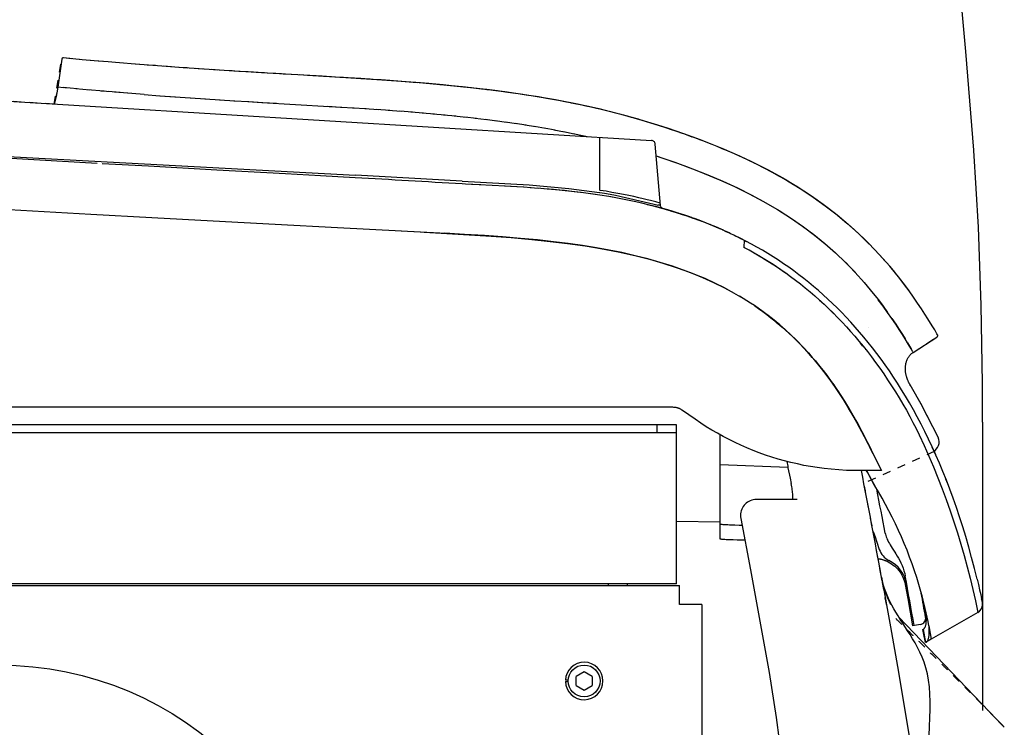
# Model space of a CAD drawing. Units: inches. Extents: x 0 to 827, y 0 to 585.
# Drawn here: x 297 to 309, y 245 to 254 of the extents above; entities that cross this region are included whole.
import ezdxf

# ---------------------------------------------------------------- set-up
doc = ezdxf.new("R2010")
doc.units = ezdxf.units.IN
doc.header["$LTSCALE"] = 10
doc.linetypes.add('CACHE', pattern=[0.375, 0.25, -0.125])
doc.layers.add('GE-DESIGNER_WARNING', color=1, linetype='Continuous', plot=False)
for name, color, linetype in [('GE-EQUIPMENT', 140, 'Continuous'), ('GE-EQUIPMENT_INSERTION', 140, 'Continuous'), ('GE-EQUIPMENT_LIGHT', 141, 'Continuous'), ('GE-EQUIPMENT_OUTLINE', 131, 'CACHE')]:
    doc.layers.add(name, color=color, linetype=linetype)

# ---------------------------------------------------------------- blocks, each defined once
blk = doc.blocks.new('GE-EUR03162')
at = {"layer": 'GE-DESIGNER_WARNING'}
for p, q in [((-1109.13, -329.34), (-1109.13, -238.66)), ((-1106.41, -414.71), (-1106.4, -414.84))]:
    blk.add_line(p, q, dxfattribs=at)
at = {"layer": 'GE-DESIGNER_WARNING', "flags": 128}
for points in [[(-1109.2, -329.34), (-1109.16, -341.5), (-1109.01, -353.83), (-1108.74, -366.14), (-1108.36, -378.42), (-1107.87, -390.67), (-1107.22, -402.83), (-1106.41, -414.71)], [(-1106.4, -414.84), (-1103.94, -445.83), (-1101.27, -474.78), (-1098.46, -501.39)]]:
    blk.add_lwpolyline(points, dxfattribs=at)
at = {"layer": 'GE-EQUIPMENT'}
for p, q in [((-1116.02, -233.38), (-1116.02, -233.38)), ((-1116.02, -233.38), (-1116.02, -233.38)), ((-1116.02, -233.38), (-1082.88, -268.02)), ((-1108.31, -269.97), (-1108.42, -270.08)), ((-1109.14, -272.64), (-1109.14, -272.67)), ((-1109.14, -272.67), (-1109.14, -272.69)), ((-1109.14, -272.69), (-1109.13, -272.71)), ((-1109.13, -272.71), (-1108.9, -273.81)), ((-1108.61, -275.13), (-1108.9, -273.81)), ((-1108.27, -276.64), (-1108.61, -275.13)), ((-1107.9, -278.24), (-1108.27, -276.64)), ((-1107.51, -279.92), (-1107.9, -278.24)), ((-1095.5, -323.91), (-1095.24, -324.59)), ((-1095.24, -324.59), (-1090.26, -334.32)), ((-1095.24, -324.59), (-1090.25, -334.34)), ((-1086.31, -341.2), (-1090.26, -334.32)), ((-1087.35, -351.27), (-1094.87, -356.09)), ((-1087.27, -351.4), (-1087.35, -351.27)), ((-1087.28, -351.39), (-1086.7, -352.41)), ((-1086.71, -352.38), (-1086.22, -353.23)), ((-1086.2, -353.25), (-1086.7, -352.41)), ((-1085.58, -354.3), (-1086.2, -353.25)), ((-1071.19, -353.78), (-1070.71, -354.36)), ((-1070.71, -354.36), (-1070.34, -354.81)), ((-1095.04, -356.76), (-1094.87, -357.05)), ((-1094.87, -357.05), (-1094.14, -358.31)), ((-1094.14, -358.31), (-1093.56, -359.28)), ((-1093.56, -359.28), (-1092.85, -360.45)), ((-1073.25, -359.11), (-1073.25, -359.12)), ((-1072.01, -373.22), (-1074.85, -369.82)), ((-1084.62, -372.57), (-1083.08, -374.57)), ((-1069.08, -376.48), (-1072.12, -373.1)), ((-1079.98, -378.36), (-1083.11, -374.54)), ((-1066.06, -379.59), (-1069.08, -376.48)), ((-1076.78, -381.99), (-1080.01, -378.33)), ((-1073.48, -385.46), (-1076.81, -381.97)), ((-1059.62, -385.49), (-1062.94, -382.57)), ((-620.02, -441.43), (-1005.12, -417.88)), ((-980.46, -420.09), (-983.85, -419.36)), ((-977.44, -420.71), (-980.81, -420.02)), ((-974.42, -421.29), (-977.8, -420.64)), ((-971.4, -421.84), (-974.8, -421.22)), ((-968.37, -422.35), (-971.79, -421.77)), ((-965.33, -422.84), (-968.77, -422.29)), ((-962.26, -423.31), (-965.74, -422.78)), ((-959.16, -423.75), (-962.67, -423.25)), ((-956.02, -424.18), (-959.58, -423.69)), ((-952.85, -424.58), (-956.46, -424.12)), ((-949.65, -424.96), (-953.3, -424.52)), ((-946.4, -425.33), (-950.1, -424.91)), ((-943.11, -425.68), (-946.86, -425.28)), ((-939.78, -426.01), (-943.57, -425.63)), ((-936.4, -426.32), (-940.24, -425.96)), ((-932.98, -426.63), (-936.86, -426.28)), ((-929.5, -426.92), (-933.44, -426.59)), ((-925.96, -427.19), (-929.96, -426.88)), ((-922.36, -427.45), (-926.43, -427.15)), ((-918.7, -427.7), (-922.84, -427.42)), ((-914.98, -427.95), (-919.18, -427.67)), ((-911.18, -428.19), (-915.45, -427.92)), ((-907.31, -428.42), (-911.65, -428.16)), ((-903.82, -428.63), (-907.77, -428.4)), ((-903.37, -428.66), (-907.31, -428.42)), ((-873.8, -430.41), (-878.58, -430.11)), ((-869.29, -430.69), (-874.11, -430.39)), ((-864.71, -430.99), (-869.57, -430.68)), ((-860.05, -431.31), (-864.95, -430.98)), ((-850.62, -431.98), (-855.47, -431.63)), ((-845.69, -432.35), (-850.61, -431.98)), ((-845.64, -432.35), (-850.52, -431.99)), ((-845.69, -432.35), (-839.19, -432.86)), ((-840.53, -432.75), (-836.33, -433.09)), ((-838.08, -432.95), (-834.34, -433.26)), ((-835.54, -433.16), (-832.05, -433.45)), ((-833.08, -433.36), (-827.77, -433.82)), ((-828.53, -433.76), (-824.13, -434.15)), ((-824.6, -434.1), (-820.17, -434.51)), ((-821.26, -434.41), (-820.68, -434.46)), ((-820.33, -434.5), (-818.47, -434.67)), ((-819.78, -443.51), (-818.47, -434.67)), ((-829.95, -443.07), (-834.29, -442.7)), ((-826.2, -443.4), (-829.95, -443.07)), ((-820.32, -443.94), (-826.2, -443.4))]:
    blk.add_line(p, q, dxfattribs=at)
for points in [[(-1107.7, -269.5), (-1093.08, -261.06)], [(-1108.42, -270.08), (-1108.48, -270.16), (-1108.53, -270.21), (-1108.56, -270.25), (-1108.59, -270.29), (-1108.62, -270.33), (-1108.65, -270.37), (-1108.67, -270.4), (-1108.7, -270.44), (-1108.72, -270.48), (-1108.74, -270.51), (-1108.77, -270.55), (-1108.79, -270.59), (-1108.81, -270.62), (-1108.83, -270.66), (-1108.85, -270.69), (-1108.87, -270.73), (-1108.88, -270.76), (-1108.9, -270.8), (-1108.92, -270.83), (-1108.93, -270.87), (-1108.95, -270.9), (-1108.96, -270.94), (-1108.98, -270.97), (-1108.99, -271), (-1109, -271.04), (-1109.01, -271.07), (-1109.03, -271.1), (-1109.04, -271.13), (-1109.05, -271.17), (-1109.06, -271.2), (-1109.07, -271.23), (-1109.08, -271.26), (-1109.09, -271.29), (-1109.09, -271.32), (-1109.1, -271.35), (-1109.11, -271.39), (-1109.12, -271.42), (-1109.12, -271.45), (-1109.13, -271.47), (-1109.14, -271.5), (-1109.14, -271.53), (-1109.15, -271.56), (-1109.15, -271.59), (-1109.16, -271.62), (-1109.16, -271.65), (-1109.17, -271.67), (-1109.17, -271.7), (-1109.17, -271.73), (-1109.18, -271.76), (-1109.18, -271.78), (-1109.18, -271.81), (-1109.18, -271.83), (-1109.19, -271.86), (-1109.19, -271.88), (-1109.19, -271.91), (-1109.19, -271.93), (-1109.19, -271.96), (-1109.19, -271.98), (-1109.19, -272.01), (-1109.19, -272.03), (-1109.19, -272.06), (-1109.2, -272.08), (-1109.2, -272.1), (-1109.2, -272.12), (-1109.19, -272.15), (-1109.19, -272.17), (-1109.19, -272.19), (-1109.19, -272.21), (-1109.19, -272.24), (-1109.19, -272.26), (-1109.19, -272.28), (-1109.19, -272.3), (-1109.19, -272.32), (-1109.19, -272.34), (-1109.18, -272.36), (-1109.18, -272.38), (-1109.18, -272.4), (-1109.18, -272.42), (-1109.18, -272.44), (-1109.17, -272.45), (-1109.17, -272.47)], [(-1109.17, -272.47), (-1109.17, -272.49), (-1109.17, -272.5), (-1109.17, -272.52), (-1109.16, -272.53), (-1109.16, -272.55), (-1109.16, -272.56), (-1109.16, -272.58), (-1109.15, -272.59), (-1109.15, -272.6), (-1109.15, -272.62), (-1109.14, -272.64)], [(-1107.51, -279.92), (-1106.66, -283.36), (-1105.76, -286.79), (-1104.86, -290.07), (-1103.91, -293.34), (-1102.96, -296.45), (-1101.96, -299.55), (-1100.96, -302.52), (-1099.93, -305.47), (-1098.89, -308.29), (-1097.81, -311.1), (-1096.73, -313.78), (-1095.62, -316.45), (-1094.51, -319), (-1093.36, -321.53), (-1092.22, -323.96), (-1091.04, -326.37), (-1089.87, -328.68), (-1088.67, -330.97), (-1087.46, -333.17), (-1086.23, -335.36), (-1085, -337.46), (-1083.74, -339.54), (-1082.48, -341.54), (-1081.19, -343.52), (-1079.91, -345.43), (-1078.6, -347.32), (-1077.29, -349.14), (-1075.96, -350.94), (-1074.63, -352.67), (-1073.27, -354.39), (-1071.91, -356.04), (-1070.53, -357.67), (-1069.15, -359.25), (-1067.75, -360.81), (-1066.34, -362.32), (-1064.91, -363.8), (-1063.48, -365.24), (-1062.02, -366.66), (-1060.55, -368.04), (-1059.07, -369.4), (-1057.57, -370.71), (-1056.06, -372.01), (-1054.53, -373.27), (-1052.98, -374.5), (-1051.42, -375.7), (-1049.84, -376.88), (-1048.25, -378.03), (-1046.63, -379.15), (-1045, -380.24), (-1043.35, -381.31), (-1041.68, -382.35), (-1039.99, -383.36), (-1038.28, -384.36), (-1036.55, -385.32), (-1034.78, -386.26), (-1033.01, -387.18), (-1031.19, -388.07), (-1030.96, -388.19)], [(-1094, -320.11), (-1094.15, -320.24), (-1094.66, -320.79), (-1095.06, -321.35), (-1095.37, -321.95), (-1095.55, -322.57), (-1095.6, -323.23), (-1095.49, -323.91)], [(-1086.63, -340.65), (-1086.48, -340.87), (-1086.42, -340.99), (-1086.36, -341.12), (-1086.29, -341.24), (-1086.22, -341.37), (-1086.16, -341.5), (-1086.09, -341.64), (-1086.02, -341.77), (-1085.96, -341.91), (-1085.89, -342.06), (-1085.83, -342.2), (-1085.76, -342.35), (-1085.7, -342.5), (-1085.63, -342.65), (-1085.57, -342.8), (-1085.51, -342.96), (-1085.45, -343.13), (-1085.39, -343.29), (-1085.34, -343.47), (-1085.29, -343.64), (-1085.24, -343.82), (-1085.19, -344), (-1085.14, -344.19), (-1085.1, -344.38), (-1085.07, -344.57), (-1085.03, -344.77), (-1085, -344.97), (-1084.98, -345.18), (-1084.96, -345.38), (-1084.95, -345.6), (-1084.94, -345.81), (-1084.93, -346.02), (-1084.93, -346.24), (-1084.94, -346.46), (-1084.95, -346.69), (-1084.97, -346.91), (-1085, -347.14), (-1085.03, -347.36), (-1085.07, -347.59), (-1085.12, -347.82), (-1085.18, -348.06), (-1085.24, -348.29), (-1085.32, -348.52), (-1085.4, -348.75), (-1085.49, -348.98), (-1085.59, -349.21), (-1085.71, -349.43), (-1085.83, -349.66), (-1085.97, -349.87), (-1086.12, -350.09), (-1086.28, -350.29), (-1086.45, -350.5), (-1086.63, -350.69), (-1086.83, -350.87), (-1087.03, -351.05), (-1087.25, -351.21), (-1087.35, -351.27)], [(-1086.22, -353.23), (-1085.59, -354.29), (-1084.84, -355.53)], [(-1080.67, -361.97), (-1081.89, -360.17), (-1082.99, -358.48), (-1083.98, -356.92), (-1084.84, -355.53)], [(-1084.84, -355.53), (-1083.98, -356.93), (-1082.99, -358.48), (-1081.89, -360.17), (-1080.68, -361.96), (-1079.35, -363.86)], [(-1071.67, -353.19), (-1071.6, -353.27), (-1071.19, -353.78)], [(-1094.87, -356.09), (-1094.92, -356.13), (-1095.01, -356.23), (-1095.08, -356.36), (-1095.1, -356.5), (-1095.09, -356.64), (-1095.04, -356.76)], [(-1092.85, -360.45), (-1092.01, -361.8), (-1091.05, -363.32), (-1089.97, -364.99), (-1088.78, -366.77), (-1087.49, -368.64), (-1086.1, -370.58), (-1084.62, -372.57)], [(-1079.36, -363.85), (-1077.93, -365.82), (-1076.42, -367.82)], [(-1074.85, -369.82), (-1076.43, -367.81), (-1077.94, -365.82), (-1079.35, -363.86)], [(-1062.94, -382.57), (-1066.14, -379.51), (-1069.21, -376.34)], [(-896.97, -438.45), (-909.06, -437.74), (-920.31, -437.02), (-931.02, -436.22), (-940.93, -435.34), (-950.31, -434.35), (-958.98, -433.26), (-967.27, -432.05), (-974.92, -430.76), (-982.41, -429.29), (-989.34, -427.74), (-996.28, -425.97), (-1002.79, -424.12), (-1009.24, -422.09), (-1015.47, -419.96), (-1021.46, -417.76), (-1027.27, -415.44), (-1032.74, -413.07), (-1038.04, -410.56), (-1042.88, -408.07), (-1047.58, -405.43), (-1051.83, -402.84), (-1055.96, -400.11), (-1059.75, -397.39), (-1063.45, -394.52), (-1066.93, -391.61), (-1070.32, -388.54), (-1073.6, -385.34)], [(-901.64, -438.18), (-905.75, -437.93), (-909.79, -437.69), (-913.76, -437.45), (-917.66, -437.19), (-921.49, -436.94), (-925.24, -436.67), (-928.93, -436.39), (-932.56, -436.1), (-936.15, -435.79), (-939.68, -435.46), (-943.17, -435.12), (-946.61, -434.76), (-950, -434.38), (-953.36, -433.99), (-956.67, -433.57), (-959.95, -433.13), (-963.19, -432.67), (-966.41, -432.19), (-969.6, -431.68), (-972.76, -431.14), (-975.91, -430.57), (-979.06, -429.97), (-982.2, -429.33), (-985.36, -428.65), (-988.55, -427.93), (-991.78, -427.14), (-995.08, -426.29), (-998.5, -425.36), (-1002.1, -424.33), (-1005.98, -423.14), (-1010.33, -421.73), (-1015.21, -420.05), (-1020.38, -418.17), (-1025.67, -416.1), (-1031.13, -413.79), (-1036.55, -411.29), (-1041.62, -408.74), (-1046.4, -406.12), (-1050.9, -403.43), (-1055.13, -400.68), (-1059.13, -397.85), (-1062.93, -394.94), (-1066.57, -391.91), (-1070.08, -388.76), (-1073.48, -385.46)], [(-1006.61, -413.05), (-1008.65, -412.38), (-1013.25, -410.77), (-1018.06, -408.99), (-1022.87, -407.09), (-1027.56, -405.09), (-1032.16, -402.97), (-1036.69, -400.71), (-1041.08, -398.34), (-1045.24, -395.88), (-1049.16, -393.37), (-1052.86, -390.79), (-1056.37, -388.14), (-1059.72, -385.41)], [(-1006.61, -413.05), (-1008.04, -412.58), (-1012.41, -411.07), (-1016.99, -409.4), (-1021.7, -407.56), (-1026.48, -405.56), (-1031.22, -403.42), (-1035.86, -401.14), (-1040.38, -398.73), (-1044.71, -396.21), (-1048.78, -393.62), (-1052.59, -390.99), (-1056.18, -388.29), (-1059.62, -385.49)], [(-878.24, -430.14), (-882.61, -429.87), (-903.82, -428.63)], [(-878.58, -430.11), (-882.97, -429.85), (-887.29, -429.6)], [(-818.47, -434.67), (-818.27, -433.44), (-817.99, -432.05), (-817.68, -430.71), (-817.32, -429.41), (-817.3, -429.36)], [(-818.47, -434.67), (-817.93, -431.77), (-817.3, -429.36)], [(-850.52, -431.99), (-855.32, -431.64), (-860.25, -431.29)], [(-841.57, -442.1), (-856.6, -440.97), (-870.76, -440.02), (-884.29, -439.19), (-901.64, -438.18)], [(-856.58, -440.97), (-861.34, -440.64), (-866.11, -440.32), (-870.8, -440.02), (-875.42, -439.73), (-879.97, -439.45), (-884.45, -439.18), (-888.86, -438.92)], [(-834.29, -442.7), (-836.68, -442.5), (-839.13, -442.3), (-841.57, -442.1)], [(-820.32, -443.94), (-820.19, -443.93), (-820.07, -443.89), (-819.96, -443.82), (-819.87, -443.73), (-819.81, -443.61), (-819.78, -443.51)]]:
    blk.add_lwpolyline(points, dxfattribs=at)
blk.add_lwpolyline([(-1034.11, -384.35), (-1034.92, -383.93), (-1036.32, -383.16), (-1037.73, -382.37), (-1039.05, -381.6), (-1040.37, -380.81), (-1041.69, -379.99), (-1043.01, -379.15), (-1044.41, -378.24), (-1045.79, -377.3), (-1047.3, -376.24), (-1048.81, -375.16), (-1050.37, -373.99), (-1051.93, -372.78), (-1053.45, -371.56), (-1054.97, -370.31), (-1056.45, -369.04), (-1057.92, -367.74), (-1059.36, -366.42), (-1060.8, -365.06), (-1062.21, -363.68), (-1063.62, -362.27), (-1065.01, -360.82), (-1066.39, -359.33), (-1067.72, -357.86), (-1069.03, -356.35), (-1070.35, -354.79), (-1071.66, -353.19), (-1072.98, -351.53), (-1074.29, -349.82), (-1075.59, -348.09), (-1076.87, -346.31), (-1078.11, -344.52), (-1079.35, -342.69), (-1080.59, -340.79), (-1081.81, -338.86), (-1082.98, -336.94), (-1084.13, -334.99), (-1085.24, -333.05), (-1086.34, -331.07), (-1087.32, -329.24), (-1088.3, -327.37), (-1089.3, -325.39, -0.059791), (-1107.7, -269.5)], format="xyb", dxfattribs=at)
for centre, start, end in [((-1106.2, -272.1), 120, 175.5711), ((-1070.22, -350.2), 218.2743, 220.0237)]:
    blk.add_arc(centre, 3, start, end, dxfattribs=at)
at = {"layer": 'GE-EQUIPMENT_LIGHT', "linetype": 'Continuous'}
for p, q in [((-1020.95, -271.95), (-1020.95, 650.05)), ((-983.95, -245.06), (-986.45, -246.51)), ((-986.45, -249.39), (-986.45, -246.51)), ((-981.45, -246.51), (-983.95, -245.06)), ((-981.45, -246.51), (-981.45, -249.39)), ((-986.45, -249.39), (-983.95, -250.84)), ((-983.95, -250.84), (-981.45, -249.39)), ((-978.05, -247.75), (-978.98, -247.75)), ((-978.98, -248.15), (-978.05, -248.15)), ((-1093.08, -261.06), (-1091.24, -260)), ((-1092.32, -265.24), (-1093.08, -261.06)), ((-1090.48, -264.18), (-1091.24, -260)), ((-1090.48, -264.18), (-1090.57, -264.23)), ((-1090.46, -264.17), (-1090.48, -264.18)), ((-1089.66, -265.69), (-1087.2, -265.26)), ((-1020.95, -271.95), (-1013.95, -271.95)), ((-1013.95, -271.95), (-1013.95, -277.95)), ((-603.95, -277.95), (-1013.95, -277.95)), ((-1012.95, -278.45), (-1012.95, -328.45)), ((-1012.95, -278.45), (-512.29, -278.45)), ((-997.45, -278.45), (-997.45, -277.95)), ((-991.45, -278.45), (-991.45, -277.95)), ((-1077.62, -279.69), (-1077.58, -279.91)), ((-1077.58, -279.91), (-1077.55, -280.05)), ((-1077.55, -280.05), (-1077.52, -280.18)), ((-1077.52, -280.18), (-1077.51, -280.24)), ((-1077.5, -280.28), (-1077.48, -280.4)), ((-1077.48, -280.4), (-1077.46, -280.5)), ((-1076.2, -290.94), (-1076.53, -289.97)), ((-1075.87, -291.91), (-1076.2, -290.94)), ((-1075.5, -292.95), (-1075.87, -291.91)), ((-1074.77, -294.94), (-1075.5, -292.95)), ((-1034.48, -292.19), (-1033.36, -292.21)), ((-1033.36, -292.21), (-1032.01, -292.24)), ((-1026.75, -292.57), (-1026.75, -325.31)), ((-1032.68, -296.98), (-1033.58, -296.96)), ((-1031.37, -297.01), (-1032.68, -296.98)), ((-1026.75, -297.89), (-1012.95, -298.11)), ((-1050.94, -305), (-1038.11, -305)), ((-1098.25, -309.97), (-1097.68, -311.41)), ((-1074.84, -319.31), (-1077.39, -314.09)), ((-1077.39, -314.09), (-1071.83, -314.09)), ((-1048.02, -315.07), (-1026.75, -315.92)), ((-1073.58, -321.85), (-1074.84, -319.31)), ((-1074.74, -319.52), (-1074.84, -319.31)), ((-1074.81, -319.37), (-1074.8, -319.39)), ((-1071.26, -326.35), (-1071.28, -326.32)), ((-122.95, -326.05), (-1012.95, -326.05)), ((-1006.95, -326.05), (-1006.95, -328.45)), ((-1018.86, -330.22), (-1014.82, -333.04)), ((-1012.95, -328.45), (-122.95, -328.45)), ((-1011.88, -334), (969.2, -334)), ((-1056.65, -348.56), (-1056.84, -348.34)), ((-1055.67, -349.71), (-1055.71, -349.67)), ((-1062.46, -363.43), (-1062.35, -363.54)), ((-1062.35, -363.54), (-1059.81, -366)), ((-1039.77, -364.35), (-1037.45, -365.97)), ((-1059.81, -366), (-1057.43, -368.17)), ((-1033.9, -368.25), (-1033.68, -368.39)), ((-1033.9, -368.26), (-1031.04, -369.93)), ((-1033.9, -368.26), (-1033.9, -368.26)), ((-1033.89, -368.25), (-1032.75, -368.93)), ((-1028.02, -371.57), (-1031.11, -369.89)), ((-1034.77, -386.27), (-1034.96, -386.17)), ((-1034.23, -386.55), (-1034.11, -384.3)), ((-1033.13, -387.12), (-1033.35, -387)), ((-1031.44, -387.95), (-1032.4, -387.48)), ((-1032.4, -387.48), (-1032.08, -387.64)), ((-1030.64, -388.34), (-1031.44, -387.95)), ((-1029.88, -388.7), (-1030.96, -388.19)), ((-1028.92, -389.14), (-1029.99, -388.65)), ((-1029.88, -388.7), (-1029.36, -388.94)), ((-1028.36, -389.4), (-1029.36, -388.94)), ((-1027.74, -389.68), (-1029.01, -389.1)), ((-1028.92, -389.14), (-1028.68, -389.26)), ((-1027.54, -389.77), (-1028.52, -389.33)), ((-1027.54, -389.77), (-1026.88, -390.06)), ((-1027.45, -389.81), (-1027.54, -389.77)), ((-944.65, -388.46), (-926.43, -389.42)), ((-936.37, -388.91), (-926.4, -389.42)), ((-1025.56, -390.63), (-1026.55, -390.2)), ((-1026.55, -390.2), (-1025.89, -390.49)), ((-1024.56, -391.05), (-1025.56, -390.63)), ((-1025.56, -390.63), (-1024.85, -390.93)), ((-1025.46, -390.67), (-1025.56, -390.63)), ((-1023.57, -391.46), (-1024.56, -391.05)), ((-1024.37, -391.13), (-1024.56, -391.05)), ((-1023.75, -391.38), (-1023.57, -391.46)), ((-1022.56, -391.86), (-1023.57, -391.46)), ((-1023.23, -391.59), (-1023.57, -391.46)), ((-1022.61, -391.84), (-1022.56, -391.86)), ((-1022.02, -392.07), (-1022.04, -392.07)), ((-1021.47, -392.29), (-1021.42, -392.3)), ((-1021.05, -392.44), (-1019.03, -393.2)), ((-1020.81, -392.54), (-1020.91, -392.5)), ((-1020.36, -392.71), (-1020.18, -392.77)), ((-1017.82, -393.63), (-1019.9, -392.88)), ((-1019.25, -393.12), (-1019.55, -393.01)), ((-1019.03, -393.2), (-1016.85, -393.97)), ((-1017.59, -393.71), (-1018.25, -393.48)), ((-1017.03, -393.91), (-1018.14, -393.52)), ((-1018.14, -393.52), (-1017.59, -393.71)), ((-1015.56, -394.4), (-1017.82, -393.63)), ((-1017.82, -393.63), (-1017.67, -393.68)), ((-1017.59, -393.71), (-1017.59, -393.71)), ((-1015.91, -394.29), (-1017.03, -393.91)), ((-1017.03, -393.91), (-1016.24, -394.18)), ((-1016.85, -393.97), (-1014.48, -394.76)), ((-1016.24, -394.18), (-1015.91, -394.29)), ((-1014.79, -394.66), (-1015.91, -394.29)), ((-1013.15, -395.18), (-1015.56, -394.4)), ((-1015.56, -394.4), (-1015.55, -394.41)), ((-1015.35, -394.48), (-1015.55, -394.41)), ((-1014.85, -394.64), (-1014.79, -394.66)), ((-1013.66, -395.02), (-1014.79, -394.66)), ((-1014.15, -394.87), (-1014.79, -394.66)), ((-1014.48, -394.76), (-1011.84, -395.59)), ((-1012.54, -395.37), (-1013.66, -395.02)), ((-1013.66, -395.02), (-1013.43, -395.09)), ((-1013.43, -395.09), (-1013.1, -395.2)), ((-1010.66, -395.94), (-1013.15, -395.18)), ((-1011.41, -395.72), (-1012.54, -395.37)), ((-1011.84, -395.59), (-1008.87, -396.45)), ((-1010.27, -396.05), (-1011.41, -395.72)), ((-1008.74, -396.48), (-1010.42, -396.01)), ((-1009.14, -396.38), (-1010.27, -396.05)), ((-828.85, -394.67), (-776.15, -397.65)), ((-1008.76, -396.48), (-1009.14, -396.38)), ((-1009.14, -396.38), (-1009.02, -396.41)), ((-1008.86, -396.45), (-1008.71, -396.5)), ((-1008.79, -396.47), (-1008.83, -396.46)), ((-1008.79, -396.42), (-1008.8, -396.37)), ((-1008.3, -396.61), (-1008.76, -396.48)), ((-1008.75, -396.48), (-1008.74, -396.49)), ((-1008.74, -396.49), (-1008.74, -396.48)), ((-1007.98, -397.42), (-1007.97, -397.5)), ((-1007.97, -397.5), (-1006.28, -416.74)), ((-1007.89, -397.67), (-1007.89, -397.67)), ((-1007.86, -397.64), (-1007.85, -397.63)), ((-1007.68, -397.57), (-1007.21, -397.53)), ((-1006.82, -397.62), (-1007.12, -397.54)), ((-1005.93, -397.88), (-1006.82, -397.62)), ((-1006.51, -398.57), (-1004.83, -399.01)), ((-990.83, -401.91), (-988.95, -402.21)), ((-988.86, -402.22), (-988.92, -418.87)), ((-988.76, -401.57), (-988.85, -401.55)), ((-969.73, -402.85), (-966.93, -403.05)), ((-967.32, -403.02), (-964.88, -403.18)), ((-964.88, -403.18), (-962.82, -403.31)), ((-961, -403.42), (-958.9, -403.53)), ((-959.17, -403.52), (-950.93, -403.95)), ((-951.48, -403.92), (-948.55, -404.07)), ((-945.61, -405.08), (-912.05, -407.01)), ((-868.44, -408.6), (-846.98, -409.79)), ((-846.99, -409.79), (-832.43, -410.6)), ((-983.52, -419.44), (-984.94, -419.11))]:
    blk.add_line(p, q, dxfattribs=at)
for points in [[(-1042.07, -250.57), (-1044.32, -236.43), (-1046.16, -222.24), (-1047.59, -208), (-1048.61, -193.73), (-1049.22, -179.44), (-1049.43, -165.13)], [(-1077.44, -280.6), (-1080.26, -264.98), (-1082.76, -250.73), (-1084.89, -238.08), (-1086.73, -226.8), (-1088.31, -216.81), (-1089.67, -208.05), (-1090.83, -200.33), (-1091.87, -193.35), (-1092.82, -186.83)], [(-1092.36, -230.8), (-1092.51, -233.64), (-1092.64, -236.39), (-1092.72, -239), (-1092.72, -241.49), (-1092.65, -243.84), (-1092.49, -246.06), (-1092.22, -248.17), (-1091.85, -250.16), (-1091.37, -252.05), (-1090.81, -253.82), (-1090.17, -255.48), (-1089.47, -257.04), (-1088.73, -258.51), (-1087.96, -259.91), (-1087.17, -261.24), (-1086.39, -262.52), (-1085.61, -263.75), (-1084.08, -266.13)], [(-1033.18, -299.05), (-1036.24, -282.93), (-1039.21, -266.77), (-1042.07, -250.57)], [(-1093.08, -261.06), (-1093.08, -261.06), (-1093.08, -261.06), (-1093.08, -261.06)], [(-1091.35, -260.06), (-1091.44, -260.12), (-1091.52, -260.17), (-1091.59, -260.23), (-1091.66, -260.28), (-1091.73, -260.35), (-1091.8, -260.44), (-1091.87, -260.55), (-1091.96, -260.7), (-1092.05, -260.88), (-1092.13, -261.08), (-1092.19, -261.28), (-1092.24, -261.46), (-1092.28, -261.63), (-1092.31, -261.81), (-1092.34, -261.98), (-1092.36, -262.17), (-1092.38, -262.39), (-1092.39, -262.63), (-1092.4, -262.92), (-1092.41, -263.27), (-1092.41, -263.68), (-1092.4, -264.15), (-1092.38, -264.64), (-1092.37, -264.94)], [(-1090.57, -264.23), (-1090.66, -264.28), (-1090.73, -264.34), (-1090.8, -264.39), (-1090.86, -264.44), (-1090.92, -264.52), (-1090.99, -264.61), (-1091.07, -264.73), (-1091.15, -264.89), (-1091.23, -265.08), (-1091.3, -265.27), (-1091.35, -265.46), (-1091.39, -265.64), (-1091.43, -265.81), (-1091.45, -265.99), (-1091.48, -266.17), (-1091.49, -266.37), (-1091.51, -266.61), (-1091.52, -266.88), (-1091.52, -267.21), (-1091.52, -267.61), (-1091.51, -268.08), (-1091.49, -268.58), (-1091.47, -269.05), (-1091.45, -269.53)], [(-1084.87, -278.3), (-1085.66, -273.93), (-1086.43, -269.6), (-1087.2, -265.26)], [(-1084.08, -266.13), (-1083.34, -267.28), (-1082.63, -268.42), (-1081.95, -269.54), (-1081.31, -270.65), (-1080.71, -271.74)], [(-1080.71, -271.74), (-1080.15, -272.83), (-1079.64, -273.89), (-1079.17, -274.94), (-1078.75, -275.98), (-1078.39, -276.99), (-1078.07, -277.98), (-1077.8, -278.95)], [(-1080.38, -271.86), (-1080.18, -272.29), (-1080, -272.69), (-1079.82, -273.08), (-1079.66, -273.46), (-1079.5, -273.84), (-1079.35, -274.21), (-1079.2, -274.57), (-1079.06, -274.92), (-1078.93, -275.27), (-1078.81, -275.61), (-1078.69, -275.94), (-1078.58, -276.26), (-1078.47, -276.57), (-1078.38, -276.88), (-1078.28, -277.17), (-1078.2, -277.46), (-1078.12, -277.74), (-1078.04, -278), (-1077.97, -278.26), (-1077.9, -278.51), (-1077.84, -278.74), (-1077.79, -278.97), (-1077.74, -279.18), (-1077.69, -279.37), (-1077.65, -279.54), (-1077.62, -279.69)], [(-1079.54, -285.37), (-1080.07, -285.08), (-1080.59, -284.76), (-1081.09, -284.41), (-1081.57, -284.02), (-1082.02, -283.61), (-1082.45, -283.17), (-1082.85, -282.7), (-1083.22, -282.22), (-1083.56, -281.71), (-1083.86, -281.18), (-1084.13, -280.63), (-1084.37, -280.06), (-1084.57, -279.49), (-1084.74, -278.9), (-1084.87, -278.3)], [(-1080.83, -289.69), (-1081.6, -288.5), (-1081.98, -287.89), (-1082.39, -287.22), (-1082.79, -286.52), (-1083.16, -285.82), (-1083.53, -285.08), (-1083.89, -284.28), (-1084.21, -283.45), (-1084.49, -282.62), (-1084.73, -281.75), (-1084.91, -280.91)], [(-1077.8, -278.95), (-1077.58, -279.88), (-1077.45, -280.54)], [(-1079.54, -285.37), (-1079.43, -285.42), (-1079.32, -285.47), (-1079.21, -285.52), (-1079.1, -285.57), (-1078.99, -285.62), (-1078.87, -285.67), (-1078.74, -285.72), (-1078.61, -285.77), (-1078.48, -285.82), (-1078.34, -285.87), (-1078.19, -285.92), (-1078.04, -285.97), (-1077.89, -286.01), (-1077.73, -286.06), (-1077.57, -286.1), (-1077.41, -286.14), (-1077.26, -286.18), (-1077.1, -286.21), (-1076.95, -286.24), (-1076.8, -286.27), (-1076.65, -286.29), (-1076.51, -286.31), (-1076.38, -286.33)], [(-1078.58, -294.46), (-1078.67, -294.06), (-1078.77, -293.66), (-1078.9, -293.27), (-1079.06, -292.86), (-1079.23, -292.47), (-1079.42, -292.07), (-1079.66, -291.62), (-1079.91, -291.17), (-1080.18, -290.72), (-1080.5, -290.2), (-1080.83, -289.69)], [(-1076.53, -289.97), (-1076.74, -289.32), (-1076.74, -289.31)], [(-1032.01, -292.24), (-1030.75, -292.28), (-1030.16, -292.3), (-1029.61, -292.32), (-1029.09, -292.34), (-1028.62, -292.37), (-1028.2, -292.39), (-1027.82, -292.42), (-1027.5, -292.44), (-1027.23, -292.47), (-1027.02, -292.49), (-1026.87, -292.52), (-1026.78, -292.55), (-1026.75, -292.57)], [(-1026.75, -297.32), (-1026.78, -297.3), (-1026.87, -297.27), (-1027.02, -297.25), (-1027.23, -297.22), (-1027.5, -297.2), (-1027.82, -297.17), (-1028.2, -297.14), (-1028.62, -297.12), (-1029.09, -297.1), (-1029.61, -297.07), (-1030.16, -297.05), (-1031.37, -297.01)], [(-1038.08, -305), (-1037.6, -304.98), (-1037.12, -304.91), (-1036.64, -304.79), (-1036.18, -304.62), (-1035.74, -304.42), (-1035.32, -304.17), (-1034.92, -303.88), (-1034.56, -303.55), (-1034.23, -303.19), (-1033.94, -302.79), (-1033.68, -302.37), (-1033.47, -301.93), (-1033.31, -301.47), (-1033.19, -300.99), (-1033.11, -300.51), (-1033.09, -300.02), (-1033.11, -299.53), (-1033.18, -299.05)], [(-1049.32, -305), (-1049.38, -305.02), (-1049.44, -305.1), (-1049.48, -305.21), (-1049.52, -305.38), (-1049.54, -305.59), (-1049.55, -305.84), (-1049.55, -306.13), (-1049.54, -306.46), (-1049.51, -306.82), (-1049.47, -307.21), (-1049.43, -307.63), (-1049.37, -308.08), (-1049.3, -308.53), (-1049.22, -309.01), (-1049.14, -309.5), (-1049.04, -310)], [(-1072.66, -314.09), (-1073.55, -312.52), (-1074.43, -310.94), (-1075.28, -309.34)], [(-1072.64, -314.07), (-1073.1, -313.29), (-1075.16, -309.53)], [(-1048.03, -315), (-1048.71, -311.67), (-1049.04, -310)], [(-1071.83, -314.09), (-1068.93, -314.1), (-1066.42, -314.17), (-1064.03, -314.3), (-1061.63, -314.5), (-1059.4, -314.75), (-1057.24, -315.03), (-1055.12, -315.37), (-1053.03, -315.75), (-1050.97, -316.18), (-1048.92, -316.66), (-1046.89, -317.18), (-1044.89, -317.74), (-1042.9, -318.35), (-1040.93, -319), (-1038.99, -319.7), (-1037.06, -320.44), (-1035.14, -321.22), (-1033.25, -322.05), (-1031.38, -322.92), (-1029.52, -323.84), (-1027.67, -324.81), (-1025.84, -325.82), (-1024.07, -326.85), (-1022.36, -327.89), (-1020.61, -329.03), (-1018.86, -330.22)], [(-1047.69, -316.97), (-1047.7, -316.93), (-1047.77, -316.47), (-1047.85, -315.99), (-1047.93, -315.51), (-1048.03, -315)], [(-1094.46, -319.11), (-1094.25, -319.58), (-1093.8, -320.57), (-1093.37, -321.51)], [(-1074.74, -319.52), (-1072.57, -323.85), (-1070.59, -327.6), (-1068.8, -330.84), (-1067.09, -333.76), (-1065.43, -336.46), (-1063.8, -338.97), (-1062.18, -341.34), (-1060.56, -343.59), (-1058.94, -345.72), (-1057.32, -347.76), (-1055.68, -349.7), (-1054.03, -351.57), (-1052.36, -353.36), (-1050.67, -355.09)], [(-1074.74, -319.52), (-1074.65, -319.7), (-1072.11, -324.73), (-1069.7, -329.24), (-1067.38, -333.28), (-1065.13, -336.93), (-1062.92, -340.27), (-1060.73, -343.36), (-1058.54, -346.24), (-1056.34, -348.94), (-1054.11, -351.49), (-1051.84, -353.9), (-1049.54, -356.2), (-1047.19, -358.38), (-1044.78, -360.46), (-1042.31, -362.45), (-1039.77, -364.35)], [(-1072.2, -324.57), (-1073.04, -322.92), (-1073.82, -321.38), (-1074.54, -319.93), (-1074.65, -319.7)], [(-1044.33, -360.83), (-1044.34, -360.82), (-1046.61, -358.89), (-1048.82, -356.88), (-1050.7, -355.06), (-1052.91, -352.79), (-1054.44, -351.11), (-1055.67, -349.71), (-1056.65, -348.56), (-1057.64, -347.36), (-1058.71, -346.02), (-1059.79, -344.62), (-1060.66, -343.46), (-1061.61, -342.14), (-1062.7, -340.6), (-1063.89, -338.85), (-1064.98, -337.18), (-1066.1, -335.39), (-1067.33, -333.36), (-1068.56, -331.26), (-1069.95, -328.78), (-1071.26, -326.35), (-1072.29, -324.39), (-1073.58, -321.85)], [(-1057.64, -347.36), (-1057.96, -346.97), (-1059.07, -345.56), (-1060.19, -344.09), (-1061.3, -342.58), (-1062.41, -341.02), (-1063.52, -339.39), (-1064.64, -337.69), (-1065.76, -335.93), (-1066.89, -334.1), (-1068.04, -332.16), (-1069.19, -330.16), (-1070.28, -328.18)], [(-1014.82, -333.04), (-1014.81, -333.04), (-1014.8, -333.05), (-1014.78, -333.06), (-1014.76, -333.07), (-1014.74, -333.08), (-1014.72, -333.1), (-1014.7, -333.11), (-1014.67, -333.13), (-1014.65, -333.15)], [(-1014.65, -333.15), (-1014.58, -333.19), (-1014.55, -333.22), (-1014.52, -333.25), (-1014.48, -333.27), (-1014.43, -333.3), (-1014.39, -333.33), (-1014.35, -333.35), (-1014.3, -333.38), (-1014.25, -333.4), (-1014.19, -333.43), (-1014.06, -333.5)], [(-1014.06, -333.5), (-1013.98, -333.54), (-1013.89, -333.58), (-1013.79, -333.62), (-1013.68, -333.66), (-1013.56, -333.71), (-1013.43, -333.75), (-1013.28, -333.8), (-1013.11, -333.85), (-1012.92, -333.89), (-1012.71, -333.93), (-1012.47, -333.96), (-1012.19, -333.99), (-1011.88, -334)], [(-1037.45, -365.97), (-1038.79, -365.05), (-1040.1, -364.11), (-1041.4, -363.15), (-1042.67, -362.17), (-1043.93, -361.16), (-1045.17, -360.13), (-1046.39, -359.08), (-1047.6, -358.01), (-1048.79, -356.9), (-1049.97, -355.78), (-1051.14, -354.62), (-1052.29, -353.44), (-1053.44, -352.22), (-1054.58, -350.96)], [(-1048.96, -356.75), (-1047.22, -358.35), (-1045.45, -359.9), (-1043.64, -361.39), (-1041.8, -362.84), (-1039.92, -364.24), (-1038, -365.6), (-1037.8, -365.73)], [(-1037.45, -365.97), (-1036.27, -366.76), (-1035.08, -367.52), (-1033.9, -368.26)], [(-1031.04, -369.93), (-1028.1, -371.53), (-1025.02, -373.06), (-1021.95, -374.47), (-1018.74, -375.81), (-1015.22, -377.16), (-1011.72, -378.38), (-1007.88, -379.58), (-1003.96, -380.69), (-1000.02, -381.68), (-995.75, -382.65), (-991.86, -383.43), (-987.84, -384.15), (-983.4, -384.86), (-978.92, -385.49), (-974.27, -386.07), (-969.26, -386.61), (-963.94, -387.11), (-958.32, -387.57), (-952.64, -387.97), (-946.38, -388.37), (-940.18, -388.71)], [(-933.62, -389.06), (-940.79, -388.68), (-947.76, -388.28), (-954.68, -387.83), (-961.01, -387.36), (-967.55, -386.78), (-973.3, -386.18), (-978.73, -385.52), (-984.22, -384.74), (-989.1, -383.93), (-994.65, -382.88), (-999.86, -381.72), (-1004.52, -380.54), (-1008.68, -379.34), (-1013.19, -377.88), (-1017.39, -376.35), (-1021.15, -374.82), (-1024.58, -373.27), (-1028.02, -371.57)], [(-1047.2, -376.22), (-1043.33, -378.95), (-1035.81, -383.44), (-1034.11, -384.3)], [(-1033.83, -386.76), (-1034.3, -386.52), (-1034.77, -386.27)], [(-1032.4, -387.48), (-1033.35, -387), (-1033.83, -386.76)], [(-1027.74, -389.68), (-1026.34, -390.29), (-1024.74, -390.97), (-1022.97, -391.7), (-1021.05, -392.44)], [(-1027.74, -389.68), (-1027.49, -389.79), (-1025.6, -390.61), (-1023.66, -391.42), (-1021.71, -392.19), (-1019.55, -393.01)], [(-926.49, -389.41), (-906.45, -390.44), (-886.77, -391.48), (-867.35, -392.53), (-848.05, -393.6), (-828.85, -394.67)], [(-1018.14, -393.52), (-1019.25, -393.12), (-1019.81, -392.91), (-1020.36, -392.71), (-1020.91, -392.5), (-1021.47, -392.29), (-1022.02, -392.07), (-1022.56, -391.86)], [(-1019.25, -393.12), (-1018.91, -393.24), (-1018.7, -393.32)], [(-1015.58, -394.4), (-1013.47, -395.08), (-1011.27, -395.76)], [(-1011.97, -395.55), (-1012.72, -395.32), (-1013.66, -395.02)], [(-1012.54, -395.37), (-1011.98, -395.54), (-1011.97, -395.55)], [(-1011.41, -395.72), (-1010.52, -395.98), (-1010.27, -396.05)], [(-1011.29, -395.75), (-1009.1, -396.39), (-1006.81, -397.01), (-1004.52, -397.6), (-1002.1, -398.18), (-999.67, -398.72), (-997.08, -399.26), (-994.48, -399.76), (-991.67, -400.26), (-988.86, -400.71), (-985.91, -401.15), (-982.97, -401.54), (-980.02, -401.89), (-977.06, -402.2), (-974.35, -402.46), (-971.63, -402.7)], [(-1009.71, -396.22), (-1009.79, -396.19), (-1010.27, -396.05)], [(-1008.74, -396.49), (-1008.77, -396.46), (-1008.79, -396.42)], [(-1008.72, -396.49), (-1008.73, -396.49), (-1008.74, -396.49)], [(-1008.72, -396.5), (-1008.52, -396.59), (-1008.33, -396.72), (-1008.18, -396.89), (-1008.07, -397.08), (-1008, -397.27), (-1007.97, -397.5)], [(-1003.74, -397.79), (-1005.27, -397.41), (-1006.79, -397.02), (-1008.3, -396.61)], [(-1007.91, -398.19), (-1007.82, -398.22), (-1006.51, -398.57)], [(-1007.89, -397.67), (-1007.88, -397.66), (-1007.87, -397.65), (-1007.86, -397.64)], [(-1007.15, -397.53), (-1007.14, -397.53), (-1007.12, -397.54)], [(-988.85, -401.55), (-990.4, -401.31), (-992.1, -401.02), (-993.77, -400.71), (-1005.93, -397.88)], [(-1004.83, -399.01), (-1003.74, -399.28), (-1002.49, -399.58), (-1001.11, -399.91), (-999.6, -400.24), (-997.99, -400.58), (-996.3, -400.93), (-994.5, -401.27), (-992.69, -401.59), (-990.83, -401.91)], [(-994.96, -399.67), (-992.32, -400.15), (-989.59, -400.6), (-986.74, -401.03), (-983.78, -401.43), (-980.77, -401.8), (-977.81, -402.12), (-974.97, -402.4), (-972.28, -402.64), (-969.28, -402.88)], [(-945.61, -405.08), (-966.67, -403.91), (-979.14, -402.82), (-988.76, -401.57)], [(-965.03, -403.17), (-962.87, -403.31), (-960.82, -403.43)], [(-948.92, -404.05), (-946.63, -404.18), (-945.56, -404.24)], [(-648.46, -422.52), (-714.57, -417.89), (-789.05, -413.6), (-912.05, -407.01)], [(-912, -406.18), (-901.03, -406.79), (-890.11, -407.4), (-868.44, -408.6)], [(-830.89, -410.69), (-818.2, -411.41), (-805.62, -412.13), (-793.57, -412.84), (-782.23, -413.51), (-771.49, -414.16), (-761.19, -414.79), (-751.09, -415.42), (-740.98, -416.06), (-730.67, -416.72), (-719.95, -417.43), (-708.6, -418.18), (-696.72, -418.99), (-684.42, -419.84), (-671.75, -420.72), (-658.75, -421.64), (-645.43, -422.6), (-631.79, -423.59), (-617.74, -424.63), (-603.26, -425.7), (-592.72, -426.49)], [(-1006.28, -416.74), (-1006.26, -416.94), (-1006.21, -417.13), (-1006.14, -417.31), (-1006.03, -417.47), (-1005.88, -417.61), (-1005.71, -417.73), (-1005.53, -417.81), (-1005.33, -417.85), (-1005.12, -417.87)]]:
    blk.add_lwpolyline(points, dxfattribs=at)
for centre, radius in [((-799.95, -147.95), 105), ((-983.95, -247.95), 5)]:
    blk.add_circle(centre, radius, dxfattribs=at)
for centre, radius, start, end in [((-983.95, -247.95), 5.9, 1.9426, 358.0574), ((-727.06, -193.54), 370.2, 190.3422, 190.9983), ((-977.33, -244.22), 116.89, 190.3605, 195.8257), ((-1089.32, -267.66), 2, 99.9872, 189.9884), ((1492.68, 189.05), 2620.08, 189.98723, 190.33301), ((1492.68, 189.05), 2624.08, 190.0309, 190.1986), ((-964.56, -241.22), 130, 195.5626, 211.6028), ((-1075.14, -276.51), 10.4, 190.5278, 243.5533), ((1492.68, 189.05), 2612.68, 190.35565, 191.10318), ((-1082.44, -291.19), 6, 18.286, 63.5534), ((1492.68, 189.05), 2616.33, 190.64965, 190.95642), ((-1007.69, -397.82), 0.25, 133.2041, 185), ((0, 15716.6), 16148.55, 266.643192, 266.76246)]:
    blk.add_arc(centre, radius, start, end, dxfattribs=at)
at = {"layer": 'GE-EQUIPMENT_OUTLINE'}
for p, q in [((-1095.49, -323.91), (-1095.24, -324.59)), ((-1095.24, -324.59), (-1090.26, -334.32)), ((-1095.24, -324.59), (-1090.25, -334.34)), ((-1086.31, -341.2), (-1090.26, -334.32)), ((-1087.35, -351.27), (-1094.87, -356.09)), ((-1095.04, -356.76), (-1094.87, -357.05)), ((-1094.87, -357.05), (-1094.14, -358.31)), ((-1094.14, -358.31), (-1093.56, -359.28)), ((-1093.56, -359.28), (-1092.85, -360.45)), ((-1084.62, -372.56), (-1083.08, -374.57)), ((-1079.98, -378.36), (-1083.11, -374.54)), ((-1076.78, -381.99), (-1080.01, -378.33)), ((-1073.48, -385.46), (-1076.8, -381.97)), ((-829.95, -443.07), (-834.29, -442.69)), ((-826.2, -443.4), (-829.95, -443.07)), ((-820.32, -443.94), (-826.2, -443.4))]:
    blk.add_line(p, q, dxfattribs=at)
for points in [[(-1094, -320.11), (-1071.88, -310.09)], [(-1094, -320.11), (-1094.15, -320.24), (-1094.66, -320.79), (-1095.06, -321.35), (-1095.37, -321.95), (-1095.55, -322.57), (-1095.6, -323.23), (-1095.49, -323.91)], [(-1086.63, -340.65), (-1086.48, -340.87), (-1086.42, -340.99), (-1086.36, -341.12), (-1086.29, -341.24), (-1086.22, -341.37), (-1086.16, -341.5), (-1086.09, -341.64), (-1086.02, -341.77), (-1085.96, -341.91), (-1085.89, -342.05), (-1085.83, -342.2), (-1085.76, -342.35), (-1085.7, -342.49), (-1085.63, -342.65), (-1085.57, -342.8), (-1085.51, -342.96), (-1085.45, -343.13), (-1085.39, -343.29), (-1085.34, -343.46), (-1085.29, -343.64), (-1085.24, -343.82), (-1085.19, -344), (-1085.14, -344.19), (-1085.1, -344.38), (-1085.07, -344.57), (-1085.03, -344.77), (-1085, -344.97), (-1084.98, -345.18), (-1084.96, -345.38), (-1084.95, -345.59), (-1084.94, -345.81), (-1084.93, -346.02), (-1084.93, -346.24), (-1084.94, -346.46), (-1084.95, -346.69), (-1084.97, -346.91), (-1085, -347.14), (-1085.03, -347.36), (-1085.07, -347.59), (-1085.12, -347.82), (-1085.18, -348.05), (-1085.24, -348.29), (-1085.32, -348.52), (-1085.4, -348.75), (-1085.49, -348.98), (-1085.59, -349.21), (-1085.71, -349.43), (-1085.83, -349.65), (-1085.97, -349.87), (-1086.12, -350.09), (-1086.28, -350.29), (-1086.45, -350.49), (-1086.63, -350.69), (-1086.83, -350.87), (-1087.03, -351.05), (-1087.25, -351.21), (-1087.35, -351.27)], [(-1094.87, -356.09), (-1094.92, -356.13), (-1095.01, -356.23), (-1095.08, -356.35), (-1095.1, -356.5), (-1095.09, -356.64), (-1095.04, -356.76)], [(-1092.85, -360.45), (-1092.01, -361.8), (-1091.05, -363.32), (-1089.97, -364.99), (-1088.78, -366.77), (-1087.49, -368.63), (-1086.1, -370.58), (-1084.62, -372.56)], [(-896.97, -438.45), (-909.06, -437.73), (-920.31, -437.02), (-931.02, -436.22), (-940.93, -435.34), (-950.31, -434.34), (-958.97, -433.26), (-967.27, -432.05), (-974.92, -430.76), (-982.41, -429.29), (-989.34, -427.74), (-996.28, -425.97), (-1002.79, -424.12), (-1009.24, -422.09), (-1015.47, -419.96), (-1021.46, -417.76), (-1027.27, -415.44), (-1032.74, -413.07), (-1038.04, -410.56), (-1042.88, -408.07), (-1047.58, -405.43), (-1051.83, -402.84), (-1055.96, -400.11), (-1059.75, -397.39), (-1063.45, -394.52), (-1066.93, -391.6), (-1070.32, -388.54), (-1073.6, -385.33)], [(-901.64, -438.18), (-905.75, -437.93), (-909.79, -437.69), (-913.76, -437.44), (-917.66, -437.19), (-921.49, -436.94), (-925.24, -436.67), (-928.93, -436.39), (-932.56, -436.09), (-936.15, -435.78), (-939.68, -435.46), (-943.17, -435.12), (-946.61, -434.76), (-950, -434.38), (-953.36, -433.98), (-956.67, -433.57), (-959.95, -433.13), (-963.19, -432.67), (-966.41, -432.19), (-969.6, -431.68), (-972.76, -431.14), (-975.91, -430.57), (-979.06, -429.97), (-982.2, -429.33), (-985.36, -428.65), (-988.55, -427.93), (-991.78, -427.14), (-995.08, -426.29), (-998.5, -425.36), (-1002.1, -424.32), (-1005.98, -423.14), (-1010.33, -421.73), (-1015.21, -420.05), (-1020.38, -418.17), (-1025.67, -416.1), (-1031.13, -413.79), (-1036.55, -411.29), (-1041.62, -408.74), (-1046.4, -406.12), (-1050.9, -403.43), (-1055.13, -400.68), (-1059.13, -397.85), (-1062.93, -394.94), (-1066.57, -391.91), (-1070.08, -388.76), (-1073.48, -385.46)], [(-817.3, -429.36), (-819.78, -443.51)], [(-728.38, -434.93), (-817.32, -429.41)], [(-841.57, -442.1), (-856.6, -440.97), (-870.76, -440.02), (-884.29, -439.19), (-901.64, -438.18)], [(-856.58, -440.97), (-861.34, -440.64), (-866.11, -440.32), (-870.8, -440.02), (-875.42, -439.73), (-879.97, -439.45), (-884.45, -439.18), (-888.86, -438.92)], [(-834.29, -442.69), (-836.68, -442.49), (-839.13, -442.29), (-841.57, -442.1)], [(-820.32, -443.94), (-820.19, -443.93), (-820.07, -443.89), (-819.96, -443.82), (-819.87, -443.73), (-819.81, -443.61), (-819.78, -443.51)]]:
    blk.add_lwpolyline(points, dxfattribs=at)
blk.add_ellipse((1492.68, 189.05), major_axis=(857.92, -2467.81), ratio=1, start_param=4.555095, end_param=4.570042, dxfattribs=at)
blk.add_rational_spline([(-1116.02, -233.38), (-1114.06, -235.43), (-1113.59, -235.92), (-1113.07, -236.44), (-1112.58, -237.02), (-1112.04, -237.54), (-1106.31, -243.35), (-1100.53, -249.11), (-1094.75, -254.87), (-1088.97, -260.63), (-1080.69, -268.8)], [1, 0.98053003042, 0.97079504563, 0.97079504563, 0.98053003042, 1, 1, 1, 1, 1, 1], degree=5, knots=[0, 0, 0, 0, 0, 0, 0.626578, 0.626578, 0.626578, 0.626578, 0.626578, 1.414356, 1.414356, 1.414356, 1.414356, 1.414356, 1.414356], dxfattribs=at)

msp = doc.modelspace()

# ---------------------------------------------------------------- block references
at = {"layer": 'GE-EQUIPMENT_INSERTION', "xscale": 0.03937007874015748, "yscale": 0.03937007874015748, "zscale": 0.03937007874015748, "rotation": 180}
msp.add_blockref('GE-EUR03162', (265.089, 236.173), dxfattribs=at)

doc.saveas('drawing.dxf')
